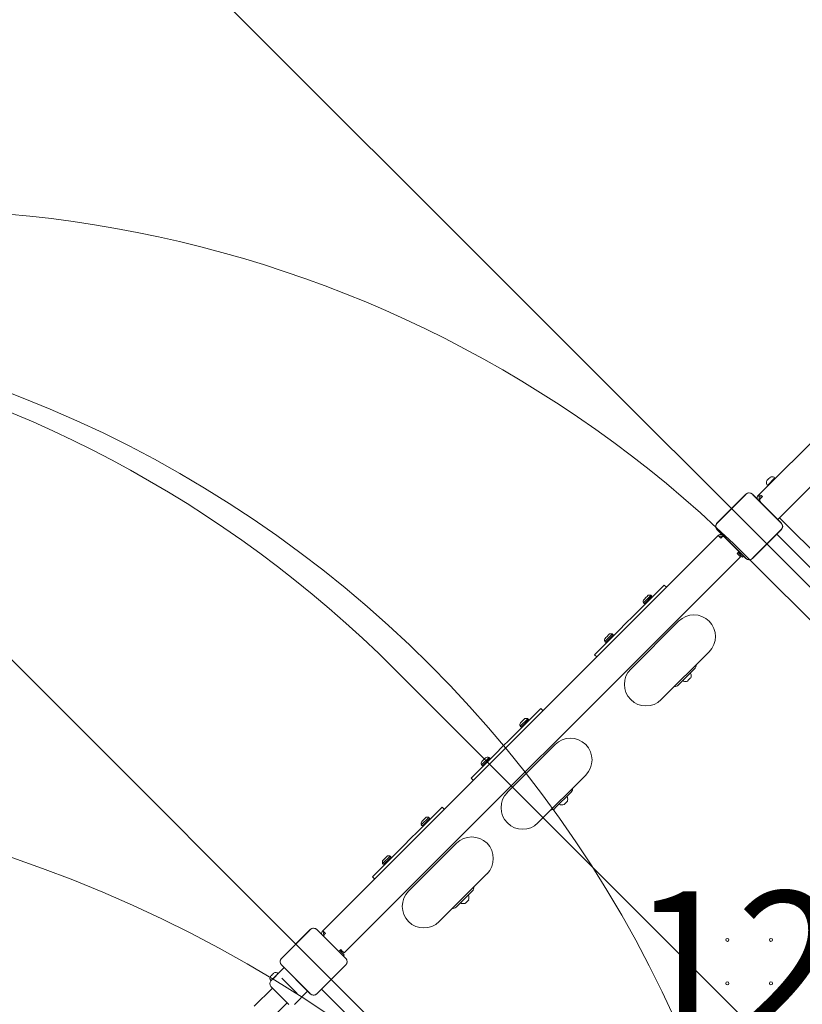
# Model space of a CAD drawing. Units: millimetres. Extents: x 9211 to 21911, y 5699 to 16752.
# Drawn here: x 16218 to 17488, y 13421 to 15020 of the extents above; entities that cross this region are included whole.
import ezdxf

# ---------------------------------------------------------------- set-up
doc = ezdxf.new("R2010")
doc.units = ezdxf.units.MM
doc.header["$LTSCALE"] = 75
doc.layers.get('0').update_dxf_attribs({"lineweight": 25})
doc.layers.add('Fall Zone', color=5, linetype='Continuous', lineweight=20, true_color=0x0000ff)
doc.layers.add('Symbol (ISO)', color=7, linetype='Continuous', lineweight=25)
doc.layers.add('Visible (ISO)', color=7, linetype='Continuous', lineweight=18)
doc.styles.add('Text Style57', font='tahoma.ttf')

# ---------------------------------------------------------------- blocks, each defined once
blk = doc.blocks.new('FHF Label')
at = {"layer": 'Symbol (ISO)', "color": 7, "style": 'Text Style57'}
blk.add_attdef('<FREE_HEIGHT_OF_FALL>_001', (-2.39, -1.531), '', height=3, dxfattribs=at)

msp = doc.modelspace()

# ---------------------------------------------------------------- linework, layer by layer
at = {"layer": 'Fall Zone'}
for p, q in [((16252.8, 15346.6), (19258, 12341.4)), ((15322.9, 14862.2), (18773.6, 11411.5)), ((17402.5, 14143.9), (18055.3, 13491.1)), ((17876.6, 12915.2), (16826.6, 13965.2))]:
    msp.add_line(p, q, dxfattribs=at)
for centre, radius, start, end in [((16030.7, 12772.1), 1940, 45, 112.5481), ((15511.9, 12600.5), 1940, 0, 90), ((15461.9, 12600.5), 1930, 45, 180), ((15511.9, 11613), 2160, 0, 90)]:
    msp.add_arc(centre, radius, start, end, dxfattribs=at)
at = {"layer": 'Visible (ISO)'}
for p, q in [((17416.3, 14247.4), (18310, 15141)), ((18345.3, 15105.7), (17448.3, 14208.7)), ((17430.8, 14272.1), (17430.5, 14271.7)), ((17433.3, 14274.5), (17430.8, 14272.1)), ((17443.2, 14275.9), (17431.9, 14264.6)), ((17435.7, 14277), (17433.3, 14274.5)), ((17434, 14266.8), (17434.8, 14265.9)), ((17436.1, 14277.4), (17435.7, 14277)), ((17441.1, 14273.8), (17441.9, 14273)), ((17443.2, 14275.9), (17442.6, 14277.2)), ((17431.9, 14264.6), (17430.6, 14265.2)), ((17396.4, 14249.7), (17349.7, 14203)), ((17396.5, 14249.6), (17349.8, 14202.9)), ((17395.1, 14248.2), (17351.2, 14204.3)), ((17396.5, 14249.6), (17395.1, 14248.2)), ((17454, 14203), (17407.2, 14249.7)), ((17408.6, 14248.2), (17407.2, 14249.6)), ((17453.9, 14202.9), (17407.2, 14249.6)), ((17452.5, 14204.3), (17408.6, 14248.2)), ((17416.3, 14247.4), (17418.5, 14245.3)), ((17418.5, 14241), (17417.2, 14239.8)), ((17418.5, 14241), (17418.5, 14241)), ((17420.1, 14242.7), (17418.8, 14241.3)), ((17423.3, 14245.9), (17420.1, 14242.7)), ((17421, 14236.5), (17444.3, 14213.1)), ((17351.2, 14204.3), (17349.8, 14202.9)), ((17451.1, 14211.5), (18122.9, 13539.7)), ((17453.9, 14202.9), (17452.5, 14204.3)), ((17349.7, 14192.1), (17396.4, 14145.4)), ((17349.8, 14192.2), (17351.2, 14190.8)), ((17349.8, 14192.2), (17396.5, 14145.5)), ((17351.2, 14190.8), (17395.1, 14146.9)), ((17407.2, 14145.5), (17453.9, 14192.2)), ((17407.2, 14145.4), (17454, 14192.1)), ((17408.6, 14146.9), (17452.5, 14190.8)), ((17452.5, 14190.8), (17453.9, 14192.2)), ((17351.6, 14182.7), (16709.6, 13540.6)), ((17355.9, 14178.5), (17351.6, 14182.7)), ((17357.3, 14179.9), (17355.9, 14178.5)), ((17356.8, 14184.4), (17357.1, 14184.7)), ((17358, 14180.6), (17358.1, 14180.5)), ((17446.5, 14184.7), (18096.1, 13535.1)), ((17382.4, 14153.4), (17383.8, 14154.8)), ((17390.9, 14147.7), (17383.8, 14154.8)), ((17387.7, 14148.1), (16744.2, 13504.6)), ((17383.5, 14152.3), (17382.4, 14153.4)), ((17387.7, 14148.1), (17383.5, 14152.3)), ((17390.9, 14147.7), (17392.5, 14149.3)), ((17395.1, 14146.9), (17396.5, 14145.5)), ((17407.2, 14145.5), (17408.6, 14146.9)), ((17264, 14102.1), (17249.8, 14087.9)), ((17264, 14102.1), (17267.5, 14098.6)), ((17220.7, 14058.8), (17249.8, 14087.9)), ((17242.6, 14085.5), (17230.2, 14073.1)), ((17231.2, 14078.9), (17231.7, 14079.4)), ((17231.7, 14079.4), (17234.3, 14082)), ((17243.4, 14083.3), (17232.5, 14072.3)), ((17234.3, 14082), (17236.6, 14084.3)), ((17235.3, 14073.4), (17234.4, 14074.2)), ((17236.6, 14084.3), (17236.8, 14084.5)), ((17242.3, 14080.5), (17241.5, 14081.3)), ((17242.6, 14085.5), (17243.4, 14084.7)), ((17220.7, 14058.8), (17216.1, 14054.3)), ((17230.2, 14073.1), (17231, 14072.3)), ((17216.1, 14054.3), (17198.6, 14036.8)), ((17287.3, 14043.3), (17209.6, 13965.6)), ((17165, 14003.1), (17194.1, 14032.2)), ((17198.6, 14036.8), (17194.1, 14032.2)), ((17179.8, 14022.7), (17167.4, 14010.3)), ((17167.4, 14010.3), (17168.2, 14009.5)), ((17168.4, 14016.1), (17168.7, 14016.4)), ((17168.7, 14016.4), (17171.1, 14018.8)), ((17180.6, 14020.4), (17169.6, 14009.5)), ((17171.1, 14018.8), (17173.6, 14021.3)), ((17172.4, 14010.6), (17171.6, 14011.4)), ((17173.6, 14021.3), (17174, 14021.7)), ((17179.5, 14017.6), (17178.7, 14018.5)), ((17179.8, 14022.7), (17180.6, 14021.9)), ((17165, 14003.1), (17150.8, 13989)), ((17150.8, 13989), (17154.4, 13985.4)), ((17259.1, 13916.1), (17336.8, 13993.9)), ((17313.1, 13966), (17286.9, 13939.8)), ((17294.4, 13947.2), (17295, 13946)), ((17301.5, 13945.9), (17303.6, 13948)), ((17303.6, 13948), (17306.3, 13950.7)), ((17305.7, 13958.5), (17306.9, 13957.9)), ((17306.3, 13950.7), (17307.1, 13951.5)), ((17301.4, 13945.8), (17301.5, 13945.9)), ((17063.6, 13901.7), (17049.5, 13887.6)), ((17063.6, 13901.7), (17067.1, 13898.2)), ((17020.4, 13858.5), (17049.5, 13887.6)), ((17042.3, 13885.1), (17029.9, 13872.8)), ((17043.1, 13882.9), (17032.1, 13872)), ((17034, 13881.7), (17036.2, 13884)), ((17036.2, 13884), (17036.5, 13884.2)), ((17042.3, 13885.1), (17043.1, 13884.3)), ((17029.9, 13872.8), (17030.7, 13872)), ((17030.8, 13878.5), (17031.4, 13879.1)), ((17031.4, 13879.1), (17034, 13881.7)), ((17034.9, 13873), (17034.1, 13873.9)), ((17042, 13880.1), (17041.1, 13881)), ((17015.8, 13853.9), (16998.3, 13836.4)), ((17020.4, 13858.5), (17015.8, 13853.9)), ((16998.3, 13836.4), (16993.7, 13831.9)), ((17087, 13843), (17009.2, 13765.2)), ((16964.6, 13802.7), (16993.7, 13831.9)), ((16979.5, 13822.3), (16967.1, 13809.9)), ((16968.3, 13816), (16970.7, 13818.4)), ((16980.3, 13820.1), (16969.3, 13809.1)), ((16970.7, 13818.4), (16973.2, 13820.9)), ((16973.2, 13820.9), (16973.7, 13821.4)), ((16979.2, 13817.3), (16978.3, 13818.2)), ((16979.5, 13822.3), (16980.3, 13821.5)), ((16964.6, 13802.7), (16950.5, 13788.6)), ((16967.1, 13809.9), (16967.9, 13809.1)), ((16968, 13815.7), (16968.3, 13816)), ((16972.1, 13810.2), (16971.2, 13811.1)), ((16950.5, 13788.6), (16954, 13785.1)), ((17058.7, 13715.7), (17136.5, 13793.5)), ((17112.8, 13765.6), (17086.6, 13739.5)), ((17105.3, 13758.2), (17106.6, 13757.6)), ((16903.3, 13741.5), (16889.2, 13727.3)), ((16903.3, 13741.5), (16906.9, 13737.9)), ((17094, 13746.9), (17094.6, 13745.7)), ((17101.1, 13745.5), (17101.5, 13745.9)), ((17101.5, 13745.9), (17104, 13748.4)), ((17104, 13748.4), (17106.4, 13750.8)), ((17106.4, 13750.8), (17106.7, 13751.1)), ((16860.1, 13698.2), (16889.2, 13727.3)), ((16882, 13724.8), (16869.6, 13712.5)), ((16882.8, 13722.6), (16871.8, 13711.7)), ((16873.7, 13721.4), (16876, 13723.7)), ((16876, 13723.7), (16876.2, 13723.9)), ((16882, 13724.8), (16882.8, 13724)), ((16869.6, 13712.5), (16870.4, 13711.7)), ((16870.6, 13718.3), (16871.1, 13718.8)), ((16871.1, 13718.8), (16873.7, 13721.4)), ((16874.6, 13712.8), (16873.8, 13713.6)), ((16881.7, 13719.8), (16880.9, 13720.7)), ((16855.5, 13693.7), (16838, 13676.1)), ((16860.1, 13698.2), (16855.5, 13693.7)), ((16838, 13676.1), (16833.4, 13671.6)), ((16926.7, 13682.7), (16848.9, 13604.9)), ((16804.3, 13642.5), (16833.4, 13671.6)), ((16819.2, 13662), (16806.8, 13649.7)), ((16808.1, 13655.8), (16810.5, 13658.2)), ((16820, 13659.8), (16809, 13648.9)), ((16810.5, 13658.2), (16813, 13660.7)), ((16813, 13660.7), (16813.4, 13661.1)), ((16819.2, 13662), (16820, 13661.2)), ((16804.3, 13642.5), (16790.2, 13628.3)), ((16806.8, 13649.7), (16807.6, 13648.9)), ((16807.7, 13655.4), (16808.1, 13655.8)), ((16811.8, 13650), (16811, 13650.8)), ((16818.9, 13657), (16818, 13657.9)), ((16790.2, 13628.3), (16793.7, 13624.8)), ((16898.4, 13555.4), (16976.2, 13633.2)), ((16952.5, 13605.3), (16926.3, 13579.2)), ((16945, 13597.9), (16946.3, 13597.3)), ((16933.7, 13586.6), (16934.3, 13585.4)), ((16940.8, 13585.2), (16941.2, 13585.6)), ((16941.2, 13585.6), (16943.8, 13588.1)), ((16943.8, 13588.1), (16946.1, 13590.5)), ((16946.1, 13590.5), (16946.5, 13590.9)), ((16689.3, 13542.6), (16642.6, 13495.8)), ((16689.4, 13542.5), (16642.7, 13495.8)), ((16688, 13541.1), (16644.1, 13497.2)), ((16689.4, 13542.5), (16688, 13541.1)), ((16746.9, 13495.8), (16700.1, 13542.6)), ((16701.4, 13541.1), (16700.1, 13542.5)), ((16746.8, 13495.8), (16700.1, 13542.5)), ((16745.4, 13497.2), (16701.4, 13541.1)), ((16707.6, 13535.1), (16707.9, 13535.4)), ((16713.8, 13536.4), (16709.6, 13540.6)), ((16711.8, 13534.2), (16711.7, 13534.3)), ((16713.8, 13536.4), (16712.4, 13535)), ((16737.5, 13508.5), (16738.9, 13509.9)), ((16737.5, 13508.5), (16744.6, 13501.4)), ((16738.9, 13509.9), (16740, 13508.8)), ((16744.2, 13504.6), (16740, 13508.8)), ((16743, 13499.8), (16744.6, 13501.4)), ((16642.6, 13485), (16689.3, 13438.3)), ((16644.1, 13497.2), (16642.7, 13495.8)), ((16642.7, 13485.1), (16644.1, 13483.7)), ((16642.7, 13485.1), (16689.4, 13438.4)), ((16644.1, 13483.7), (16688, 13439.8)), ((16700.1, 13438.4), (16746.8, 13485.1)), ((16700.1, 13438.3), (16746.9, 13485)), ((16701.4, 13439.8), (16745.4, 13483.7)), ((16746.8, 13495.8), (16745.4, 13497.2)), ((16745.4, 13483.7), (16746.8, 13485.1)), ((16625.4, 13467.2), (16626.1, 13467.9)), ((16625.8, 13459.7), (16637.1, 13471)), ((16626.2, 13467.9), (16626.2, 13467.8)), ((16626.4, 13468.2), (16626.8, 13468.6)), ((16626.5, 13468.2), (16626.4, 13468.2)), ((16626.8, 13468.6), (16628.2, 13469.9)), ((16628.2, 13469.9), (16628.6, 13470.3)), ((16628.6, 13470.3), (16628.6, 13470.3)), ((16628.9, 13470.7), (16629.6, 13471.4)), ((16628.9, 13470.6), (16628.9, 13470.6)), ((16634.3, 13468.1), (16634.3, 13468.2)), ((16637.1, 13471), (16636.7, 13471.4)), ((16646.9, 13480.8), (16637.1, 13471)), ((16625.8, 13459.7), (16625.4, 13460.1)), ((16625.8, 13459.7), (16625.4, 13459.3)), ((16628.6, 13462.5), (16628.6, 13462.5)), ((16643, 13463.7), (16644.6, 13462.1)), ((16666.4, 13440.3), (16644.6, 13462.1)), ((16598.3, 13417.9), (16628, 13447.6)), ((16654.4, 13421.1), (16625.4, 13450.1)), ((16685, 13442.6), (16663.6, 13421.1)), ((16666.4, 13440.3), (16668, 13438.7)), ((16688, 13439.8), (16689.4, 13438.4)), ((16700.1, 13438.4), (16701.4, 13439.8)), ((17357.1, 12796.2), (16707.6, 13445.8)), ((16622.1, 13394), (16651.8, 13423.7))]:
    msp.add_line(p, q, dxfattribs=at)
for centre in [(17366.5, 13525.8), (17437.2, 13525.8), (17366.5, 13455.1), (17437.2, 13455.1)]:
    msp.add_circle(centre, 2.5, dxfattribs=at)
for centre, radius, start, end in [((17439.9, 14268.5), 9.98, 161.3993, 197.3668), ((17439.3, 14267.9), 9.98, 72.6332, 108.6007), ((17442.1, 14276.9), 0.5, 26.5651, 72.6332), ((17401.8, 14244.3), 7.64, 45, 135), ((17401.8, 14244.3), 7.52, 45, 135), ((17430.9, 14265.7), 0.5, 197.3668, 243.4349), ((17420.6, 14243.2), 6, 135, 188.0529), ((17420.6, 14243.2), 3, 135, 225), ((17355.1, 14197.5), 7.64, 135, 225), ((17355.1, 14197.5), 7.52, 135, 225), ((17448.6, 14197.5), 7.52, 315, 45), ((17448.6, 14197.5), 7.64, 315, 45), ((17355.9, 14178.5), 6, 73.0516, 135), ((17355.9, 14178.5), 3, 45, 135), ((17360.1, 14177), 4, 79.5344, 135), ((17381.7, 14156.9), 3, 315, 4.9113), ((17401.8, 14150.8), 7.64, 225, 315), ((17401.8, 14150.8), 7.52, 225, 315), ((17234.7, 14075.4), 5, 135, 206.8051), ((17240.4, 14081), 5, 63.1949, 135), ((17242.7, 14084), 1, 315, 45), ((17231.8, 14073), 1, 225, 315), ((17312.1, 14018.6), 35, 315, 135), ((17171.9, 14012.5), 5, 135, 206.8051), ((17177.6, 14018.2), 5, 63.1949, 135), ((17179.9, 14021.1), 1, 315, 45), ((17168.9, 14010.2), 1, 225, 315), ((17234.3, 13940.8), 35, 135, 315), ((17306.7, 13972.3), 9, 315, 2.5776), ((17306.7, 13957.5), 0.5, 17.3668, 63.4349), ((17297.6, 13954.7), 9.98, 341.3993, 17.3668), ((17280.6, 13946.2), 9, 267.4224, 315), ((17295.4, 13946.2), 0.5, 206.5651, 252.6332), ((17298.2, 13955.3), 9.98, 252.6332, 288.6007), ((17040, 13880.7), 5, 63.1949, 135), ((17042.4, 13883.6), 1, 315, 45), ((17034.4, 13875), 5, 135, 206.8051), ((17031.4, 13872.7), 1, 225, 315), ((17111.7, 13818.3), 35, 315, 135), ((16977.2, 13817.8), 5, 63.1949, 135), ((16979.6, 13820.8), 1, 315, 45), ((16971.6, 13812.2), 5, 135, 206.8051), ((16968.6, 13809.8), 1, 225, 315), ((17106.4, 13772), 9, 315, 2.5776), ((17034, 13740.5), 35, 135, 315), ((17106.3, 13757.1), 0.5, 17.3668, 63.4349), ((17097.3, 13754.3), 9.98, 341.3993, 17.3668), ((17080.2, 13745.8), 9, 267.4224, 315), ((17095.1, 13745.9), 0.5, 206.5651, 252.6332), ((17097.9, 13754.9), 9.98, 252.6332, 288.6007), ((16879.7, 13720.4), 5, 63.1949, 135), ((16882.1, 13723.3), 1, 315, 45), ((16874.1, 13714.7), 5, 135, 206.8051), ((16871.1, 13712.4), 1, 225, 315), ((16951.5, 13658), 35, 315, 135), ((16816.9, 13657.6), 5, 63.1949, 135), ((16819.3, 13660.5), 1, 315, 45), ((16811.3, 13651.9), 5, 135, 206.8051), ((16808.3, 13649.6), 1, 225, 315), ((16946.1, 13611.7), 9, 315, 2.5776), ((16873.7, 13580.2), 35, 135, 315), ((16946.1, 13596.9), 0.5, 17.3668, 63.4349), ((16937, 13594), 9.98, 341.3993, 17.3668), ((16919.9, 13585.5), 9, 267.4224, 315), ((16934.8, 13585.6), 0.5, 206.5651, 252.6332), ((16937.6, 13594.6), 9.98, 252.6332, 288.6007), ((16694.7, 13537.2), 7.64, 45, 135), ((16694.7, 13537.2), 7.52, 45, 135), ((16713.8, 13536.4), 6, 135, 196.9484), ((16713.8, 13536.4), 3, 135, 225), ((16715.2, 13532.2), 4, 135, 190.4656), ((16735.4, 13510.6), 3, 265.0887, 315), ((16648, 13490.4), 7.64, 135, 225), ((16648, 13490.4), 7.52, 135, 225), ((16741.5, 13490.4), 7.52, 315, 45), ((16741.5, 13490.4), 7.64, 315, 45), ((16628.9, 13463.6), 5, 146.537, 225), ((16633.2, 13467.9), 5, 45, 123.463), ((16630, 13454.7), 6.5, 135, 225), ((16694.7, 13443.7), 7.64, 225, 315), ((16694.7, 13443.7), 7.52, 225, 315)]:
    msp.add_arc(centre, radius, start, end, dxfattribs=at)
for centre, major_axis, ratio, start_param, end_param in [((17420.6, 14243.2), (-4.24, 4.24), 0.642788, 4.712389, 6.283185), ((17422.3, 14237.8), (-3.54, 3.54), 0.766044, 0, 0.621155), ((17420.6, 14243.2), (-2.12, 2.12), 0.642788, 0, 1.570796), ((17420.6, 14243.2), (-2.12, 2.12), 0.642788, 4.712389, 6.283185), ((17423.7, 14239.2), (-3.54, 3.54), 0.766044, 0, 1.570796), ((17441.6, 14210.4), (4.24, -4.24), 0.642788, 1.155886, 1.570796)]:
    msp.add_ellipse(centre, major_axis=major_axis, ratio=ratio, start_param=start_param, end_param=end_param, dxfattribs=at)
for points, knots in [([(17407.2, 14249.6), (17406.6, 14250.2), (17405.9, 14250.7), (17404.1, 14251.6), (17403, 14251.8), (17401, 14251.8), (17400.1, 14251.7), (17398.3, 14251), (17397.5, 14250.5), (17396.7, 14249.8), (17396.6, 14249.7), (17396.5, 14249.6)], [-2.3032383, -2.3032383, -2.3032383, -2.3032383, -2.1869905, -2.1869905, -2.0310205, -2.0310205, -1.9058883, -1.9058883, -1.7682503, -1.7682503, -1.7525283, -1.7525283, -1.7525283, -1.7525283]), ([(17349.8, 14202.9), (17349.5, 14202.6), (17349.3, 14202.3), (17348.4, 14201.2), (17348, 14200.3), (17347.6, 14198.5), (17347.5, 14197.6), (17347.7, 14195.8), (17348, 14194.9), (17348.8, 14193.3), (17349.2, 14192.7), (17349.8, 14192.2)], [1.7534223, 1.7534223, 1.7534223, 1.7534223, 1.8044011, 1.8044011, 1.9485787, 1.9485787, 2.0648359, 2.0648359, 2.2018379, 2.2018379, 2.304873, 2.304873, 2.304873, 2.304873]), ([(17453.9, 14192.2), (17454.5, 14192.8), (17455, 14193.5), (17455.8, 14195.2), (17456.1, 14196.4), (17456.1, 14198.4), (17456, 14199.3), (17455.3, 14201), (17454.8, 14201.9), (17454.1, 14202.7), (17454, 14202.8), (17453.9, 14202.9)], [-2.3032383, -2.3032383, -2.3032383, -2.3032383, -2.1869905, -2.1869905, -2.0310205, -2.0310205, -1.9058883, -1.9058883, -1.7682503, -1.7682503, -1.7525283, -1.7525283, -1.7525283, -1.7525283]), ([(17396.5, 14145.5), (17396.8, 14145.2), (17397.1, 14145), (17398.2, 14144.1), (17399.1, 14143.7), (17400.9, 14143.3), (17401.8, 14143.2), (17403.6, 14143.4), (17404.5, 14143.7), (17406, 14144.5), (17406.6, 14145), (17407.2, 14145.5)], [1.7534223, 1.7534223, 1.7534223, 1.7534223, 1.8044011, 1.8044011, 1.9485787, 1.9485787, 2.0648359, 2.0648359, 2.2018379, 2.2018379, 2.304873, 2.304873, 2.304873, 2.304873]), ([(16700.1, 13542.5), (16699.5, 13543.1), (16698.8, 13543.6), (16697, 13544.4), (16695.9, 13544.7), (16693.9, 13544.7), (16693, 13544.6), (16691.2, 13543.9), (16690.4, 13543.4), (16689.6, 13542.7), (16689.5, 13542.6), (16689.4, 13542.5)], [-2.3032383, -2.3032383, -2.3032383, -2.3032383, -2.1869905, -2.1869905, -2.0310205, -2.0310205, -1.9058883, -1.9058883, -1.7682503, -1.7682503, -1.7525283, -1.7525283, -1.7525283, -1.7525283]), ([(16642.7, 13495.8), (16642.4, 13495.5), (16642.2, 13495.2), (16641.3, 13494.1), (16640.9, 13493.2), (16640.5, 13491.3), (16640.4, 13490.5), (16640.6, 13488.7), (16640.9, 13487.8), (16641.7, 13486.2), (16642.1, 13485.6), (16642.7, 13485.1)], [1.7534223, 1.7534223, 1.7534223, 1.7534223, 1.8044011, 1.8044011, 1.9485787, 1.9485787, 2.0648359, 2.0648359, 2.2018379, 2.2018379, 2.304873, 2.304873, 2.304873, 2.304873]), ([(16746.8, 13485.1), (16747.4, 13485.7), (16747.9, 13486.4), (16748.7, 13488.1), (16749, 13489.3), (16749, 13491.3), (16748.9, 13492.2), (16748.2, 13493.9), (16747.7, 13494.8), (16747, 13495.6), (16746.9, 13495.7), (16746.8, 13495.8)], [-2.3032383, -2.3032383, -2.3032383, -2.3032383, -2.1869905, -2.1869905, -2.0310205, -2.0310205, -1.9058883, -1.9058883, -1.7682503, -1.7682503, -1.7525283, -1.7525283, -1.7525283, -1.7525283]), ([(16625.4, 13467.2), (16625.4, 13467.2), (16625.3, 13467.1), (16625.2, 13467), (16625.1, 13466.8), (16624.9, 13466.6), (16624.8, 13466.5), (16624.8, 13466.4)], [0.3229177, 0.3229177, 0.3229177, 0.3229177, 0.3481107, 0.3481107, 0.3997938, 0.3997938, 0.443778, 0.443778, 0.443778, 0.443778]), ([(16626.2, 13467.8), (16626.2, 13467.8), (16626.2, 13467.8), (16626.2, 13467.9), (16626.1, 13467.9), (16626.1, 13467.9), (16626.1, 13467.9), (16626.1, 13467.9)], [0.0214085, 0.0214085, 0.0214085, 0.0214085, 0.0534182, 0.0534182, 0.1262074, 0.1262074, 0.1459244, 0.1459244, 0.1459244, 0.1459244]), ([(16626.8, 13468.6), (16626.8, 13468.5), (16626.7, 13468.5), (16626.5, 13468.3), (16626.4, 13468.2), (16626.3, 13468), (16626.2, 13467.9), (16626.2, 13467.8)], [0.29087265, 0.29087265, 0.29087265, 0.29087265, 0.32047351, 0.32047351, 0.35707667, 0.35707667, 0.39061204, 0.39061204, 0.39061204, 0.39061204]), ([(16629, 13470.6), (16628.9, 13470.5), (16628.7, 13470.5), (16628.5, 13470.2), (16628.3, 13470.1), (16628.2, 13469.9)], [0, 0, 0, 0, 0.057754, 0.057754, 0.1247507, 0.1247507, 0.1247507, 0.1247507]), ([(16634.5, 13468.3), (16634.5, 13468.3), (16634.4, 13468.3), (16634.1, 13467.9), (16633.9, 13467.6), (16633.5, 13467.1), (16633.1, 13466.7), (16632.5, 13465.9), (16632.1, 13465.5), (16631.3, 13464.7), (16630.9, 13464.3), (16630.1, 13463.6), (16629.7, 13463.3), (16629.1, 13462.9), (16628.9, 13462.7), (16628.5, 13462.4), (16628.4, 13462.3), (16628.4, 13462.3)], [0.641515, 0.641515, 0.641515, 0.641515, 0.801892, 0.801892, 0.962269, 0.962269, 1.122649, 1.122649, 1.28303, 1.28303, 1.44341, 1.44341, 1.603791, 1.603791, 1.764168, 1.764168, 1.924545, 1.924545, 1.924545, 1.924545]), ([(16628.9, 13470.7), (16628.9, 13470.7), (16628.9, 13470.7), (16628.9, 13470.6), (16628.9, 13470.6), (16629, 13470.6), (16629, 13470.6), (16629, 13470.6)], [0.297415, 0.297415, 0.297415, 0.297415, 0.340432, 0.340432, 0.3822607, 0.3822607, 0.4016851, 0.4016851, 0.4016851, 0.4016851]), ([(16630.4, 13472), (16630.3, 13471.9), (16630.1, 13471.8), (16629.8, 13471.6), (16629.7, 13471.5), (16629.6, 13471.4)], [0, 0, 0, 0, 0.0573742, 0.0573742, 0.1248195, 0.1248195, 0.1248195, 0.1248195]), ([(16689.4, 13438.4), (16689.7, 13438.1), (16689.9, 13437.9), (16691.1, 13437), (16692, 13436.6), (16693.8, 13436.2), (16694.7, 13436.1), (16696.5, 13436.3), (16697.4, 13436.6), (16698.9, 13437.4), (16699.5, 13437.9), (16700.1, 13438.4)], [1.7534223, 1.7534223, 1.7534223, 1.7534223, 1.8044011, 1.8044011, 1.9485787, 1.9485787, 2.0648359, 2.0648359, 2.2018379, 2.2018379, 2.304873, 2.304873, 2.304873, 2.304873])]:
    msp.add_open_spline(points, degree=3, knots=knots, dxfattribs=at)

# ---------------------------------------------------------------- block references
ref = msp.add_blockref('FHF Label', (17400.2, 13499.1), dxfattribs=dict(xscale=75, yscale=75, zscale=75))
ref.add_attrib('<FREE_HEIGHT_OF_FALL>_001', '12', (17210.7, 13379.6), dxfattribs={"layer": 'Symbol (ISO)', "color": 7, "height": 225, "style": 'Text Style57'})

doc.saveas('drawing.dxf')
